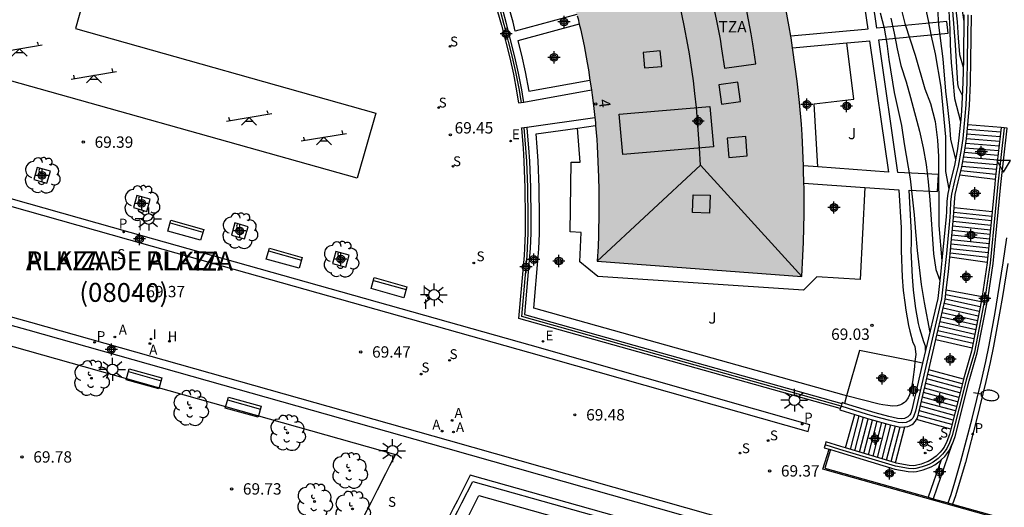
# Model space of a CAD drawing. Units: metres. Extents: x 581693 to 582046, y 4795290 to 4795541.
# Drawn here: x 581836 to 581901, y 4795396 to 4795429 of the extents above; entities that cross this region are included whole.
import ezdxf
from ezdxf.enums import TextEntityAlignment as Align

# ---------------------------------------------------------------- set-up
doc = ezdxf.new("R2010")
doc.units = ezdxf.units.M
doc.header["$MEASUREMENT"] = 0
doc.linetypes.add('TRAZOS', pattern=[19.05, 12.7, -6.35])
for name, color, linetype in [('020194', 31, 'TRAZOS'), ('020195', 30, 'TRAZOS'), ('020204', 9, 'Continuous'), ('020308', 9, 'Continuous'), ('060108', 9, 'Continuous'), ('060113', 4, 'Continuous'), ('060117', 9, 'Continuous'), ('060124', 9, 'Continuous'), ('060141', 9, 'Continuous'), ('060142', 4, 'Continuous'), ('060144', 9, 'Continuous'), ('070105', 6, 'Continuous'), ('070108', 9, 'Continuous'), ('080106', 1, 'Continuous'), ('080109', 9, 'Continuous'), ('080110', 9, 'Continuous'), ('080202', 9, 'Continuous'), ('080302', 9, 'Continuous'), ('080306', 9, 'Continuous'), ('080308', 9, 'Continuous'), ('080311', 9, 'Continuous'), ('080312', 8, 'Continuous'), ('090202', 1, 'Continuous'), ('100101', 9, 'Continuous'), ('100105', 3, 'Continuous'), ('100107', 3, 'Continuous'), ('100116', 71, 'Continuous'), ('100202', 3, 'Continuous'), ('100302', 7, 'Continuous'), ('110104', 7, 'Continuous'), ('110201', 9, 'Continuous'), ('200204', 4, 'Continuous'), ('200205', 4, 'Continuous'), ('200304', 4, 'Continuous'), ('200305', 4, 'Continuous'), ('210204', 9, 'Continuous'), ('210205', 4, 'Continuous'), ('210304', 9, 'Continuous'), ('210305', 4, 'Continuous'), ('220205', 1, 'Continuous'), ('220305', 1, 'Continuous'), ('250202', 9, 'Continuous'), ('250206', 9, 'Continuous'), ('260205', 9, 'Continuous'), ('270204', 9, 'Continuous'), ('270304', 9, 'Continuous'), ('990501', 21, 'Continuous'), ('C_Edificios', 5, 'Continuous'), ('Centroides', 1, 'Continuous')]:
    doc.layers.add(name, color=color, linetype=linetype)
doc.layers.add('060122', color=9, linetype='Continuous', lineweight=30)
doc.layers.add('080111', color=7, linetype='Continuous', lineweight=30)
doc.styles.add('ARIAL', font='arial.ttf', dxfattribs={"height": 1})
doc.styles.add('ARIALI', font='ariali.ttf', dxfattribs={"height": 1})
doc.styles.add('ROMANS', font='romans__.ttf', dxfattribs={"height": 1})
doc.styles.get("Standard").update_dxf_attribs({"font": 'arial.ttf'})

# ---------------------------------------------------------------- blocks, each defined once
blk = doc.blocks.new('Centroide')
for points in [[(0.402, 0), (-0.402, 0)], [(0, -0.402), (0, 0.402)]]:
    blk.add_lwpolyline(points)
for radius in [0.256, 0.159]:
    blk.add_circle((0, 0), radius)
blk = doc.blocks.new('ARBOL')
blk.add_circle((0, 0), 0.0587)
for centre, radius, start, end in [((-0.564, 0.381), 0.532, 92.28, 254.58), ((-0.28, 0.855), 0.3, 359.28777, 173.60777), ((0.097, 0.97), 0.21, 23.15651, 160.46651), ((0.438, 0.881), 0.24, 301.57804, 139.32804), ((0.656, 0.288), 0.443, 319.85562, 114.76562), ((-0.091, 0.321), 0.12, 119.14, 310.56), ((0.819, -0.249), 0.383, 235.52754, 62.02753), ((-0.556, -0.339), 0.555, 142.64, 266.54), ((-0.039, -0.384), 0.21, 189.64, 323.88), ((0.299, -0.624), 0.532, 224.67, 0.24), ((-0.301, -0.676), 0.45, 213.78, 295.32)]:
    blk.add_arc(centre, radius, start, end)
blk = doc.blocks.new('REIND')
blk.add_circle((0, 0), 0.055)
blk = doc.blocks.new('FAROLA')
for p, q in [((0, 0.355), (0, 0.755)), ((-0.355, 0), (-0.895, 0)), ((-0.63, 0.51), (-0.255, 0.245)), ((0.605, 0.49), (0.276, 0.223)), ((0.355, 0), (0.855, 0)), ((-0.65, -0.52), (-0.255, -0.24)), ((0, -0.355), (0, -0.755)), ((0.585, -0.52), (0.256, -0.246))]:
    blk.add_line(p, q)
blk.add_circle((0, 0), 0.355)
blk = doc.blocks.new('SANEA')
blk.add_circle((0, 0), 0.055)
blk = doc.blocks.new('FAREDI')
blk.add_line((0, 0), (0.5, 0))
blk.add_lwpolyline([(0.5, 0, 0.159986), (0.538, -0.117, 0.106322), (0.675, -0.238, 0.071006), (0.858, -0.309, 0.057309), (1.099, -0.337, 0.057309), (1.339, -0.309, 0.071006), (1.522, -0.238, 0.106322), (1.659, -0.117, 0.159986), (1.697, 0, 0.159986), (1.659, 0.117, 0.106322), (1.522, 0.238, 0.071006), (1.339, 0.309, 0.057309), (1.099, 0.337, 0.057309), (0.858, 0.309, 0.071006), (0.675, 0.238, 0.106322), (0.538, 0.117, 0.159986)], format="xyb", close=True)
blk = doc.blocks.new('PLUVI3')
blk.add_circle((0, 0), 0.055)
blk = doc.blocks.new('REGELE')
blk.add_circle((0, 0), 0.055)
blk = doc.blocks.new('COTAPU')
blk.add_circle((0, 0), 0.075)
blk = doc.blocks.new('SETRA')
at = {"linetype": 'Continuous'}
blk.add_lwpolyline([(0.451, 0.26), (-0.45, 0.26), (-0.001, -0.52)], close=True, dxfattribs=at)
blk = doc.blocks.new('ABAS')
blk.add_circle((0, 0), 0.055)
blk = doc.blocks.new('BloquePortal')
blk.add_circle((0, 0), 0.075)
at = {"flags": 5}
blk.add_attdef('INDICE', text='', height=0.75, dxfattribs=at).set_placement((0, 0), align=Align.MIDDLE_CENTER)
blk = doc.blocks.new('HIDRAN')
blk.add_circle((0, 0), 0.055)
blk = doc.blocks.new('JUEINF')
for p, q in [((-1.5, -0.25), (1.5, 0.25)), ((-1.28, -0.2), (-1.33, 0.005)), ((1.25, 0.25), (1.2, 0.44)), ((-0.25, -0.25), (0.25, -0.25))]:
    blk.add_line(p, q)
blk.add_lwpolyline([(-0.5, -0.5), (0, 0), (0.5, -0.5)])
blk = doc.blocks.new('BANCO')
blk.add_line((1.125, 0.1875), (-1.125, 0.1875))
blk.add_lwpolyline([(1.125, 0.75), (1.125, 0), (-1.125, 0), (-1.125, 0.75)], close=True)

msp = doc.modelspace()

# ---------------------------------------------------------------- hatches: boundary and pattern name
at = {"layer": '990501'}
msp.add_hatch(color=256, dxfattribs=at).paths.add_polyline_path([(581883.821, 4795438.508), (581883.377, 4795439.715), (581882.417, 4795442.14), (581882.048, 4795443.008), (581881.262, 4795444.739), (581880.426, 4795446.44), (581879.84, 4795447.558), (581879.438, 4795448.295), (581878.594, 4795449.772), (581878.087, 4795450.618), (581877.026, 4795452.296), (581875.917, 4795453.931), (581875.149, 4795455.002), (581874.627, 4795455.704), (581873.54, 4795457.109), (581872.966, 4795457.823), (581871.778, 4795459.235), (581870.871, 4795460.261), (581869.463, 4795461.77), (581868.001, 4795463.239), (581867.255, 4795463.952), (581865.721, 4795465.357), (581864.951, 4795466.034), (581863.773, 4795467.03), (581861.964, 4795468.475), (581860.099, 4795469.86), (581859.15, 4795470.526), (581857.204, 4795471.841), (581856.236, 4795472.465), (581854.756, 4795473.353), (581853.759, 4795473.895), (581853.265, 4795474.145), (581852.489, 4795474.509), (581847.211, 4795476.868), (581842.07, 4795464.466), (581842.874, 4795464.109), (581846.861, 4795462.171), (581847.382, 4795461.927), (581848.023, 4795461.579), (581849.075, 4795460.948), (581849.735, 4795460.522), (581851.459, 4795459.356), (581852.163, 4795458.863), (581853.689, 4795457.73), (581855.162, 4795456.554), (581856.096, 4795455.762), (581856.665, 4795455.263), (581857.987, 4795454.052), (581858.508, 4795453.553), (581859.698, 4795452.358), (581860.83, 4795451.145), (581861.507, 4795450.378), (581862.495, 4795449.206), (581862.895, 4795448.709), (581863.819, 4795447.513), (581864.196, 4795447.006), (581864.794, 4795446.171), (581865.682, 4795444.863), (581866.539, 4795443.508), (581866.888, 4795442.924), (581867.598, 4795441.684), (581867.882, 4795441.162), (581868.336, 4795440.296), (581869.003, 4795438.942), (581869.633, 4795437.552), (581869.874, 4795436.986), (581870.708, 4795434.88), (581871.036, 4795433.987), (581871.545, 4795432.487), (581872.015, 4795430.964), (581872.196, 4795430.326), (581872.619, 4795428.705), (581872.777, 4795428.041), (581873.018, 4795426.924), (581873.23, 4795425.795), (581873.306, 4795425.337), (581873.554, 4795423.666), (581873.645, 4795422.966), (581873.769, 4795421.848), (581873.863, 4795420.739), (581873.891, 4795420.297), (581873.984, 4795418.233), (581874.003, 4795417.388), (581874.003, 4795415.956), (581873.97, 4795414.382), (581873.941, 4795413.664), (581873.892, 4795412.698), (581887.417, 4795411.674), (581887.487, 4795413.043), (581887.524, 4795413.962), (581887.564, 4795415.811), (581887.564, 4795417.549), (581887.537, 4795418.699), (581887.432, 4795421.029), (581887.387, 4795421.736), (581887.266, 4795423.165), (581887.108, 4795424.59), (581886.985, 4795425.536), (581886.702, 4795427.446), (581886.582, 4795428.162), (581886.311, 4795429.604), (581886.003, 4795431.035), (581885.778, 4795431.981), (581885.282, 4795433.887), (581885.019, 4795434.815), (581884.445, 4795436.672)], flags=0)

# ---------------------------------------------------------------- linework, layer by layer
at = {"layer": '020194'}
for points, elevation in [([(581890.346, 4795458.171), (581890.978, 4795457.574), (581892.408, 4795455.799), (581892.931, 4795454.679), (581893.18, 4795454.08), (581894.24, 4795451.876), (581894.632, 4795450.873), (581894.834, 4795450.454), (581895.403, 4795449.447), (581895.734, 4795448.327), (581895.963, 4795447.177), (581896.278, 4795445.088), (581896.292, 4795444.005), (581896.335, 4795442.874), (581896.414, 4795441.739), (581896.534, 4795440.744), (581896.854, 4795438.458), (581896.956, 4795437.376), (581897.141, 4795436.246), (581897.23, 4795434.657), (581897.377, 4795433.44), (581898.128, 4795428.532)], 64.14), ([(581895.336, 4795430.618), (581895.776, 4795428.594), (581895.965, 4795427.557), (581896.222, 4795426.38), (581896.606, 4795424.188), (581896.919, 4795420.912), (581896.92, 4795418.607), (581897.129, 4795417.449)], 66.64), ([(581892.593, 4795429.094), (581892.858, 4795428.075), (581893.041, 4795427.06), (581893.168, 4795426.02), (581893.522, 4795423.836), (581894.003, 4795421.658), (581894.185, 4795420.434), (581894.568, 4795418.128), (581894.848, 4795415.758), (581894.927, 4795414.636), (581895.04, 4795413.4), (581895.304, 4795411.146), (581895.499, 4795409.965), (581895.875, 4795407.991)], 68.14), ([(581896.385, 4795429.372), (581896.451, 4795428.284), (581896.741, 4795426.054), (581896.911, 4795423.924), (581897.05, 4795422.834), (581897.179, 4795421.655), (581897.241, 4795420.754), (581897.573, 4795419.402)], 66.14), ([(581897.138, 4795429.208), (581897.203, 4795428.019), (581897.223, 4795426.977), (581897.292, 4795425.813), (581897.389, 4795424.666), (581897.518, 4795423.436), (581897.911, 4795421.91)], 65.64), ([(581897.377, 4795429.229), (581897.554, 4795426.973), (581897.706, 4795424.399), (581897.762, 4795424.193), (581898.029, 4795423.605)], 65.14), ([(581893.29, 4795428.753), (581893.526, 4795427.752), (581893.715, 4795426.724), (581893.971, 4795425.606), (581894.311, 4795424.546), (581894.604, 4795423.51), (581895.196, 4795421.282), (581895.429, 4795420.175), (581895.628, 4795419.078), (581895.77, 4795417.936), (581895.883, 4795416.751), (581896.119, 4795413.171), (581896.285, 4795412.15), (581896.537, 4795411.412)], 67.64)]:
    msp.add_lwpolyline(points, dxfattribs=dict(at, elevation=elevation))
at = {"layer": '020195'}
for points, elevation in [([(581897.452, 4795430.726), (581897.693, 4795428.492), (581897.745, 4795427.452), (581897.83, 4795426.343), (581898.091, 4795425.507)], 64.64), ([(581893.96, 4795429.444), (581894.224, 4795428.38), (581894.909, 4795426.299), (581895.55, 4795424.083), (581895.924, 4795423.112), (581896.221, 4795421.917), (581896.376, 4795420.697), (581896.455, 4795419.603), (581896.466, 4795415.047), (581896.675, 4795412.724)], 67.14)]:
    msp.add_lwpolyline(points, dxfattribs=dict(at, elevation=elevation))
at = {"layer": '060108', "flags": 128}
msp.add_lwpolyline([(581897.094, 4795396.729), (581897.282, 4795397.299), (581897.529, 4795398.097), (581897.935, 4795399.491), (581898.681, 4795402.303), (581899.297, 4795404.811), (581899.577, 4795406.069), (581899.795, 4795407.147), (581900.062, 4795408.588), (581900.189, 4795409.312), (581900.376, 4795410.403), (581900.73, 4795412.59), (581900.965, 4795414.234)], dxfattribs=at)
at = {"layer": '060113'}
msp.add_lwpolyline([(581901.029, 4795412.544), (581900.674, 4795410.353), (581900.487, 4795409.26), (581900.359, 4795408.534), (581900.092, 4795407.09), (581899.872, 4795406.006), (581899.591, 4795404.742), (581898.974, 4795402.228), (581898.226, 4795399.41), (581897.818, 4795398.01), (581897.57, 4795397.207), (581897.385, 4795396.647)], dxfattribs=at)
at = {"layer": '060117', "flags": 128}
for points in [[(581900.587, 4795421.514), (581898.39, 4795421.701)], [(581900.207, 4795418.094), (581897.863, 4795418.382)], [(581900.003, 4795415.954), (581897.485, 4795416.22)], [(581899.676, 4795412.608), (581897.2, 4795412.952)], [(581899.327, 4795410.349), (581896.964, 4795410.775)], [(581896.278, 4795407.521), (581898.674, 4795406.978)], [(581898.101, 4795404.901), (581895.814, 4795405.524)], [(581890.306, 4795400.365), (581890.923, 4795402.565)], [(581893.619, 4795399.371), (581894.235, 4795401.75)], [(581897.257, 4795401.601), (581894.992, 4795402.231)]]:
    msp.add_lwpolyline(points, dxfattribs=at)
at = {"layer": '060122', "flags": 128}
for points in [[(581889.311, 4795400.25), (581888.933, 4795399.02), (581895.757, 4795397.104)], [(581895.757, 4795397.104), (581896.095, 4795397.009)], [(581896.095, 4795397.009), (581897.094, 4795396.729)], [(581897.094, 4795396.729), (581897.385, 4795396.647)], [(581897.385, 4795396.647), (581903.605, 4795394.901)]]:
    msp.add_lwpolyline(points, dxfattribs=at)
at = {"layer": '060124', "flags": 128}
for points in [[(581894.897, 4795406.061), (581891.223, 4795406.787), (581890.374, 4795403.813)], [(581895.404, 4795405.961), (581894.897, 4795406.061)], [(581890.374, 4795403.813), (581890.229, 4795403.307)]]:
    msp.add_lwpolyline(points, dxfattribs=at)
at = {"layer": '060141', "flags": 128}
for points in [[(581900.553, 4795421.207), (581898.359, 4795421.394)], [(581900.485, 4795420.593), (581898.296, 4795420.78)], [(581900.519, 4795420.901), (581898.328, 4795421.087)], [(581900.416, 4795419.979), (581898.212, 4795420.166)], [(581900.451, 4795420.286), (581898.254, 4795420.473)], [(581900.348, 4795419.365), (581898.109, 4795419.556)], [(581900.382, 4795419.672), (581898.163, 4795419.861)], [(581900.242, 4795418.412), (581897.933, 4795418.668)], [(581900.28, 4795418.75), (581898, 4795418.944)], [(581900.314, 4795419.058), (581898.055, 4795419.25)], [(581899.944, 4795415.353), (581897.447, 4795415.616)], [(581899.974, 4795415.653), (581897.469, 4795415.917)], [(581899.886, 4795414.751), (581897.392, 4795415.014)], [(581899.915, 4795415.052), (581897.42, 4795415.315)], [(581899.798, 4795413.851), (581897.308, 4795414.113)], [(581899.827, 4795414.151), (581897.336, 4795414.413)], [(581899.856, 4795414.452), (581897.364, 4795414.714)], [(581899.739, 4795413.249), (581897.252, 4795413.511)], [(581899.768, 4795413.55), (581897.28, 4795413.812)], [(581899.708, 4795412.93), (581897.226, 4795413.226)], [(581896.898, 4795410.216), (581899.2, 4795409.693)], [(581896.93, 4795410.493), (581899.265, 4795410.028)], [(581896.763, 4795409.617), (581899.083, 4795409.09)], [(581896.833, 4795409.916), (581899.142, 4795409.391)], [(581896.624, 4795409.018), (581898.966, 4795408.487)], [(581896.694, 4795409.317), (581899.025, 4795408.789)], [(581896.486, 4795408.419), (581898.849, 4795407.883)], [(581896.555, 4795408.718), (581898.908, 4795408.185)], [(581896.347, 4795407.821), (581898.733, 4795407.281)], [(581896.416, 4795408.12), (581898.791, 4795407.582)], [(581898.024, 4795404.602), (581895.744, 4795405.223)], [(581897.871, 4795404.003), (581895.605, 4795404.621)], [(581897.947, 4795404.303), (581895.675, 4795404.922)], [(581897.641, 4795403.105), (581895.395, 4795403.717)], [(581897.717, 4795403.404), (581895.465, 4795404.018)], [(581897.794, 4795403.703), (581895.535, 4795404.319)], [(581897.488, 4795402.505), (581895.255, 4795403.114)], [(581897.564, 4795402.805), (581895.325, 4795403.415)], [(581890.627, 4795400.268), (581891.2, 4795402.479)], [(581890.926, 4795400.179), (581891.498, 4795402.385)], [(581897.335, 4795401.907), (581895.108, 4795402.514)], [(581897.411, 4795402.205), (581895.185, 4795402.812)], [(581891.226, 4795400.089), (581891.797, 4795402.294)], [(581891.525, 4795399.999), (581892.096, 4795402.205)], [(581891.824, 4795399.909), (581892.398, 4795402.127)], [(581892.124, 4795399.819), (581892.701, 4795402.048)], [(581892.423, 4795399.73), (581893.002, 4795401.968)], [(581892.722, 4795399.64), (581893.305, 4795401.893)], [(581893.021, 4795399.55), (581893.608, 4795401.818)], [(581893.32, 4795399.46), (581893.915, 4795401.76)]]:
    msp.add_lwpolyline(points, dxfattribs=at)
at = {"layer": '060142', "flags": 128}
for points in [[(581800.218, 4795426.727), (581800.262, 4795426.233), (581821.451, 4795420.189), (581842.896, 4795414.135), (581869.337, 4795406.694), (581887.826, 4795401.45), (581887.952, 4795401.895), (581869.463, 4795407.139), (581843.022, 4795414.58), (581821.577, 4795420.634), (581800.218, 4795426.727)], [(581798.44, 4795419.435), (581820.309, 4795413.142), (581836.414, 4795408.662), (581864.033, 4795400.875), (581885.94, 4795394.667), (581885.79, 4795394.139), (581863.884, 4795400.347), (581836.266, 4795408.133), (581820.16, 4795412.614), (581798.049, 4795418.976), (581798.44, 4795419.435)]]:
    msp.add_lwpolyline(points, dxfattribs=at)
at = {"layer": '060144', "flags": 128}
msp.add_lwpolyline([(581930.761, 4795387.174), (581913.127, 4795392.124), (581913.019, 4795392.154), (581912.274, 4795392.363), (581911.286, 4795392.641), (581910.993, 4795392.723), (581888.807, 4795398.951), (581889.215, 4795400.279)], dxfattribs=at)
at = {"layer": '070105', "flags": 128}
for points in [[(581866.744, 4795432.227), (581866.58, 4795432.174), (581866.411, 4795432.12), (581866.771, 4795431.007), (581867.303, 4795429.188), (581867.553, 4795428.271), (581868.106, 4795426.118), (581868.349, 4795425.036), (581868.559, 4795423.945), (581868.649, 4795423.395), (581868.684, 4795423.148), (581868.858, 4795423.172), (581869.031, 4795423.197)], [(581869.031, 4795423.197), (581868.995, 4795423.448), (581868.904, 4795424.006), (581868.692, 4795425.107), (581868.446, 4795426.2), (581867.891, 4795428.361), (581867.64, 4795429.283), (581867.106, 4795431.11), (581866.744, 4795432.227)], [(581898.132, 4795428.969), (581898.102, 4795426), (581898.07, 4795424.518), (581898.004, 4795423.04), (581897.952, 4795422.303), (581897.801, 4795420.835), (581897.698, 4795420.104), (581897.503, 4795419.012), (581897.269, 4795418.058), (581897.063, 4795417.163), (581897.004, 4795416.655), (581896.972, 4795415.972), (581896.947, 4795415.63), (581896.725, 4795413.235), (581896.607, 4795412.037), (581896.473, 4795410.836), (581896.396, 4795410.235), (581895.6, 4795406.806)], [(581898.39, 4795421.701), (581898.445, 4795422.242), (581898.498, 4795422.983), (581898.566, 4795424.47), (581898.599, 4795425.962), (581898.632, 4795428.95)], [(581889.959, 4795402.965), (581868.713, 4795408.907), (581869.073, 4795413.061), (581869.11, 4795413.558), (581869.15, 4795414.554), (581869.158, 4795415.551), (581869.123, 4795417.547), (581869.06, 4795419.283), (581869.006, 4795420.15), (581868.895, 4795421.449), (581868.888, 4795421.508), (581869.062, 4795421.528), (581869.235, 4795421.549)], [(581869.235, 4795421.549), (581869.243, 4795421.484), (581869.355, 4795420.176), (581869.41, 4795419.3), (581869.473, 4795417.556), (581869.508, 4795415.553), (581869.5, 4795414.546), (581869.459, 4795413.538), (581869.422, 4795413.033), (581869.087, 4795409.166), (581890.064, 4795403.299)], [(581897.321, 4795400.53), (581897.371, 4795400.633), (581897.545, 4795401.119), (581898.483, 4795404.784), (581899.018, 4795406.652), (581899.729, 4795410.321), (581900.072, 4795412.546), (581900.403, 4795415.936), (581900.571, 4795417.749), (581900.985, 4795421.47), (581900.786, 4795421.492), (581900.587, 4795421.514)], [(581897.863, 4795418.382), (581897.999, 4795418.936), (581898.193, 4795420.032), (581898.295, 4795420.766), (581898.39, 4795421.701)], [(581900.587, 4795421.514), (581900.207, 4795418.094)], [(581897.485, 4795416.22), (581897.503, 4795416.592), (581897.559, 4795417.088), (581897.755, 4795417.942), (581897.863, 4795418.382)], [(581900.207, 4795418.094), (581900.173, 4795417.79), (581900.005, 4795415.974), (581900.003, 4795415.954)], [(581897.2, 4795412.952), (581897.222, 4795413.184), (581897.445, 4795415.586), (581897.469, 4795415.922), (581897.485, 4795416.22)], [(581900.003, 4795415.954), (581899.676, 4795412.608)], [(581896.964, 4795410.775), (581897.105, 4795411.982), (581897.2, 4795412.952)], [(581899.676, 4795412.608), (581899.675, 4795412.596), (581899.335, 4795410.39), (581899.327, 4795410.349)], [(581896.278, 4795407.521), (581896.893, 4795410.176), (581896.964, 4795410.775)], [(581899.327, 4795410.349), (581898.674, 4795406.978)], [(581895.814, 4795405.524), (581896.278, 4795407.521)], [(581898.674, 4795406.978), (581898.629, 4795406.745), (581898.101, 4795404.901)], [(581895.6, 4795406.806), (581895.404, 4795405.961)], [(581895.404, 4795405.961), (581894.689, 4795402.884), (581894.617, 4795402.652), (581894.558, 4795402.546), (581894.421, 4795402.415), (581894.288, 4795402.347), (581894.198, 4795402.317), (581894.013, 4795402.288), (581893.731, 4795402.306), (581893.175, 4795402.442), (581892.271, 4795402.676), (581891.823, 4795402.807), (581890.229, 4795403.307)], [(581894.992, 4795402.231), (581895.037, 4795402.311), (581895.087, 4795402.438), (581895.159, 4795402.699), (581895.814, 4795405.524)], [(581898.101, 4795404.901), (581898.097, 4795404.889), (581897.257, 4795401.601)], [(581890.064, 4795403.299), (581890.006, 4795403.115), (581889.959, 4795402.965)], [(581890.229, 4795403.307), (581890.081, 4795403.354), (581890.064, 4795403.299)], [(581889.959, 4795402.965), (581889.931, 4795402.877), (581890.923, 4795402.565)], [(581890.923, 4795402.565), (581891.683, 4795402.327), (581892.154, 4795402.19), (581893.103, 4795401.943), (581893.818, 4795401.766), (581894.182, 4795401.742), (581894.235, 4795401.75)], [(581894.235, 4795401.75), (581894.419, 4795401.78), (581894.536, 4795401.819), (581894.707, 4795401.909), (581894.796, 4795401.976), (581894.937, 4795402.132), (581894.992, 4795402.231)], [(581897.257, 4795401.601), (581897.168, 4795401.254), (581897.002, 4795400.789), (581896.824, 4795400.425), (581896.676, 4795400.206), (581896.57, 4795400.08), (581896.295, 4795399.819), (581895.985, 4795399.595), (581895.775, 4795399.477), (581895.636, 4795399.413), (581895.314, 4795399.299), (581894.926, 4795399.207), (581894.766, 4795399.189), (581894.501, 4795399.205), (581893.661, 4795399.358), (581893.619, 4795399.371)], [(581890.306, 4795400.365), (581889.995, 4795400.458), (581889.009, 4795400.761), (581888.95, 4795400.57), (581888.891, 4795400.379), (581889.215, 4795400.279)], [(581897.321, 4795400.53), (581896.095, 4795397.009)], [(581896.617, 4795399.573), (581896.861, 4795399.805), (581896.996, 4795399.964), (581897.171, 4795400.225), (581897.321, 4795400.53)], [(581889.215, 4795400.279), (581889.311, 4795400.25)], [(581889.311, 4795400.25), (581889.879, 4795400.075), (581893.567, 4795398.969), (581894.453, 4795398.807), (581894.776, 4795398.788), (581894.994, 4795398.812), (581895.427, 4795398.915), (581895.786, 4795399.042), (581895.956, 4795399.12), (581896.201, 4795399.257), (581896.551, 4795399.511), (581896.617, 4795399.573)], [(581893.619, 4795399.371), (581890.306, 4795400.365)], [(581896.617, 4795399.573), (581895.757, 4795397.104)], [(581887.005, 4795392.515), (581865.482, 4795398.557), (581864.643, 4795396.901), (581864.373, 4795396.367), (581863.831, 4795395.301), (581863.406, 4795394.464), (581862.797, 4795393.317), (581862.345, 4795392.515), (581861.447, 4795391.013), (581860.665, 4795389.815), (581860.077, 4795388.989), (581859.567, 4795388.326)], [(581859.836, 4795388.119), (581860.35, 4795388.787), (581860.946, 4795389.623), (581861.735, 4795390.833), (581862.639, 4795392.344), (581863.095, 4795393.154), (581863.708, 4795394.307), (581864.134, 4795395.147), (581864.676, 4795396.213), (581864.946, 4795396.747), (581865.659, 4795398.155), (581892.023, 4795390.741)]]:
    msp.add_lwpolyline(points, dxfattribs=at)
at = {"layer": '070108', "flags": 128}
for points in [[(581866.58, 4795432.174), (581866.933, 4795431.077), (581867.467, 4795429.253), (581867.718, 4795428.331), (581868.274, 4795426.171), (581868.518, 4795425.079), (581868.73, 4795423.981), (581868.822, 4795423.423), (581868.858, 4795423.172)], [(581898.382, 4795428.96), (581898.351, 4795425.981), (581898.318, 4795424.495), (581898.251, 4795423.012), (581898.199, 4795422.273), (581898.049, 4795420.801), (581897.946, 4795420.068), (581897.751, 4795418.974), (581897.512, 4795418), (581897.311, 4795417.126), (581897.253, 4795416.624), (581897.22, 4795415.947), (581897.196, 4795415.608), (581896.974, 4795413.209), (581896.857, 4795412.009), (581896.722, 4795410.807), (581896.645, 4795410.205), (581894.924, 4795402.791), (581894.827, 4795402.481), (581894.747, 4795402.339), (581894.635, 4795402.215), (581894.564, 4795402.162), (581894.412, 4795402.083), (581894.308, 4795402.048), (581894.097, 4795402.015), (581893.775, 4795402.035), (581893.139, 4795402.192), (581892.212, 4795402.433), (581891.753, 4795402.567), (581890.006, 4795403.115), (581890.006, 4795403.115)], [(581869.031, 4795423.197), (581873.503, 4795424.011)], [(581869.235, 4795421.549), (581873.732, 4795422.184)], [(581890.006, 4795403.115), (581868.9, 4795409.037), (581869.248, 4795413.047), (581869.284, 4795413.548), (581869.325, 4795414.55), (581869.333, 4795415.552), (581869.298, 4795417.551), (581869.235, 4795419.291), (581869.18, 4795420.163), (581869.062, 4795421.528)], [(581900.786, 4795421.492), (581900.372, 4795417.77), (581900.204, 4795415.955), (581899.874, 4795412.571), (581899.532, 4795410.356), (581898.824, 4795406.698), (581898.29, 4795404.836), (581897.357, 4795401.186), (581897.186, 4795400.711), (581896.997, 4795400.325), (581896.836, 4795400.085), (581896.716, 4795399.943), (581896.423, 4795399.665), (581896.093, 4795399.426), (581895.865, 4795399.298), (581895.711, 4795399.228), (581895.37, 4795399.107), (581894.96, 4795399.009), (581894.771, 4795398.989), (581894.477, 4795399.006), (581893.614, 4795399.164), (581889.937, 4795400.266), (581888.95, 4795400.57)]]:
    msp.add_lwpolyline(points, dxfattribs=at)
at = {"layer": '080106', "flags": 128}
for points in [[(581876.918, 4795426.486), (581877.009, 4795425.461), (581878.15, 4795425.554), (581878.059, 4795426.58), (581876.918, 4795426.486)], [(581881.926, 4795424.338), (581882.096, 4795423.061), (581883.354, 4795423.232), (581883.184, 4795424.509), (581881.926, 4795424.338)], [(581882.486, 4795420.823), (581882.594, 4795419.552), (581883.812, 4795419.659), (581883.704, 4795420.929), (581882.486, 4795420.823)], [(581880.234, 4795417.085), (581881.36, 4795417.048), (581881.308, 4795415.863), (581880.182, 4795415.9), (581880.234, 4795417.085)]]:
    msp.add_lwpolyline(points, dxfattribs=at)
at = {"layer": '080109', "flags": 128}
for points in [[(581880.71, 4795419.025), (581880.658, 4795420.174), (581880.455, 4795422.84), (581880.351, 4795423.776), (581880.244, 4795424.598), (581879.98, 4795426.385), (581879.881, 4795426.971), (581879.639, 4795428.259), (581879.365, 4795429.531)], [(581873.892, 4795412.698), (581880.71, 4795419.025)], [(581880.71, 4795419.025), (581887.417, 4795411.674)]]:
    msp.add_lwpolyline(points, dxfattribs=at)
at = {"layer": '080110', "flags": 128}
for points in [[(581883.462, 4795430.65), (581881.427, 4795430.212), (581881.475, 4795430.01), (581881.759, 4795428.687), (581882.01, 4795427.349), (581882.116, 4795426.722), (581882.305, 4795425.443), (581884.366, 4795425.737), (581884.172, 4795427.047), (581884.06, 4795427.714), (581883.8, 4795429.098), (581883.505, 4795430.469), (581883.462, 4795430.65)], [(581881.344, 4795422.92), (581881.579, 4795420.257), (581875.582, 4795419.729), (581875.347, 4795422.393), (581881.344, 4795422.92)]]:
    msp.add_lwpolyline(points, dxfattribs=at)
at = {"layer": '080111', "flags": 128}
for points in [[(581886.683, 4795427.559), (581886.582, 4795428.162), (581886.311, 4795429.604), (581886.003, 4795431.035), (581885.778, 4795431.981), (581885.753, 4795432.079)], [(581872.571, 4795428.892), (581872.619, 4795428.705), (581872.703, 4795428.353)], [(581872.703, 4795428.353), (581872.777, 4795428.041), (581873.018, 4795426.924), (581873.23, 4795425.795), (581873.306, 4795425.337), (581873.407, 4795424.655)], [(581886.799, 4795426.788), (581886.702, 4795427.446), (581886.683, 4795427.559)], [(581887.524, 4795418.987), (581887.432, 4795421.029), (581887.387, 4795421.736), (581887.266, 4795423.165), (581887.108, 4795424.59), (581886.985, 4795425.536), (581886.799, 4795426.788)], [(581873.407, 4795424.655), (581873.503, 4795424.011)], [(581873.503, 4795424.011), (581873.554, 4795423.666), (581873.645, 4795422.966), (581873.732, 4795422.184)], [(581873.732, 4795422.184), (581873.769, 4795421.848), (581873.785, 4795421.656)], [(581873.785, 4795421.656), (581873.863, 4795420.739), (581873.891, 4795420.297), (581873.984, 4795418.233), (581874.003, 4795417.388), (581874.003, 4795415.956), (581873.97, 4795414.382), (581873.941, 4795413.664), (581873.892, 4795412.698), (581887.417, 4795411.674), (581887.487, 4795413.043), (581887.524, 4795413.962), (581887.564, 4795415.811), (581887.564, 4795417.549), (581887.557, 4795417.853)], [(581887.557, 4795417.853), (581887.537, 4795418.699), (581887.524, 4795418.987)]]:
    msp.add_lwpolyline(points, dxfattribs=at)
at = {"layer": '100101', "flags": 128}
for points in [[(581837.513, 4795417.837), (581837.739, 4795418.64), (581836.861, 4795418.887), (581836.635, 4795418.084), (581837.513, 4795417.837)], [(581844.104, 4795415.987), (581844.33, 4795416.79), (581843.452, 4795417.037), (581843.226, 4795416.234), (581844.104, 4795415.987)], [(581850.58, 4795414.17), (581850.806, 4795414.973), (581849.928, 4795415.22), (581849.702, 4795414.417), (581850.58, 4795414.17)], [(581857.271, 4795412.293), (581857.497, 4795413.096), (581856.619, 4795413.343), (581856.393, 4795412.54), (581857.271, 4795412.293)]]:
    msp.add_lwpolyline(points, dxfattribs=at)
at = {"layer": '100105', "flags": 128}
for points in [[(581888.478, 4795418.919), (581888.224, 4795423.094), (581890.86, 4795423.39), (581890.394, 4795427.109)], [(581891.578, 4795417.565), (581891.283, 4795411.491), (581888.404, 4795411.663), (581887.527, 4795410.771), (581873.927, 4795411.675), (581872.741, 4795412.663), (581872.833, 4795414.581), (581872.101, 4795414.625), (581872.167, 4795419.231), (581872.761, 4795419.227), (581872.586, 4795421.486)]]:
    msp.add_lwpolyline(points, dxfattribs=at)
at = {"layer": '100107', "flags": 128}
for points in [[(581872.545, 4795428.991), (581868.475, 4795427.878), (581868.322, 4795428.475), (581868.069, 4795429.405), (581867.532, 4795431.241), (581867.278, 4795432.023), (581871.242, 4795433.379)], [(581885.696, 4795432.296), (581890.426, 4795433.063), (581890.915, 4795433.201), (581890.96, 4795433.043), (581891.172, 4795432.103), (581891.251, 4795431.628), (581891.777, 4795428.014), (581891.606, 4795427.998), (581886.683, 4795427.559)], [(581895.6, 4795406.806), (581895.585, 4795407.082), (581895.488, 4795407.36), (581895.206, 4795408.227), (581895.131, 4795408.577), (581894.955, 4795409.576), (581894.88, 4795410.067), (581894.793, 4795410.814), (581894.726, 4795411.67), (581894.654, 4795413.405), (581894.655, 4795413.89), (581894.663, 4795414.574), (581894.651, 4795414.933), (581894.503, 4795417.383), (581896.395, 4795417.302), (581896.443, 4795418.43), (581893.771, 4795418.544), (581892.497, 4795427.302), (581897.079, 4795427.743), (581897.004, 4795428.518), (581892.384, 4795428.073), (581891.848, 4795431.758)], [(581872.703, 4795428.353), (581868.639, 4795427.243), (581868.88, 4795426.304), (581869.128, 4795425.198), (581869.374, 4795423.92), (581873.407, 4795424.655)], [(581890.394, 4795427.109), (581891.678, 4795427.223), (581891.889, 4795427.243), (581893.149, 4795418.584), (581888.478, 4795418.919)], [(581886.799, 4795426.788), (581890.394, 4795427.109)], [(581890.374, 4795403.813), (581890.218, 4795403.853), (581869.701, 4795409.591), (581869.995, 4795412.987), (581870.033, 4795413.505), (581870.075, 4795414.532), (581870.083, 4795415.556), (581870.048, 4795417.571), (581869.984, 4795419.328), (581869.928, 4795420.219), (581869.853, 4795421.101), (581872.586, 4795421.486)], [(581872.586, 4795421.486), (581873.785, 4795421.656)], [(581888.478, 4795418.919), (581887.524, 4795418.987)], [(581887.557, 4795417.853), (581891.578, 4795417.565)], [(581891.578, 4795417.565), (581893.527, 4795417.425), (581893.832, 4795417.412), (581893.982, 4795414.902), (581893.993, 4795414.567), (581893.985, 4795413.895), (581893.984, 4795413.392), (581894.058, 4795411.63), (581894.126, 4795410.749), (581894.216, 4795409.978), (581894.294, 4795409.467), (581894.474, 4795408.449), (581894.554, 4795408.072), (581894.748, 4795407.333), (581894.876, 4795407.082), (581894.944, 4795406.541), (581894.897, 4795406.061)], [(581894.897, 4795406.061), (581894.862, 4795405.715), (581894.758, 4795404.887), (581894.685, 4795404.475), (581894.526, 4795403.859), (581894.447, 4795403.673), (581894.293, 4795403.456), (581894.196, 4795403.363), (581894.028, 4795403.247), (581893.934, 4795403.201), (581893.712, 4795403.136), (581893.412, 4795403.121), (581893.266, 4795403.135), (581893.1, 4795403.156), (581892.77, 4795403.204), (581892.52, 4795403.257), (581890.374, 4795403.813)], [(581864.07, 4795393.307), (581864.408, 4795393.943), (581864.838, 4795394.79), (581865.38, 4795395.856), (581865.65, 4795396.391), (581866.07, 4795397.22), (581891.206, 4795390.163), (581889.469, 4795386.025), (581888.591, 4795384.036), (581887.971, 4795382.73), (581887.543, 4795381.869), (581886.649, 4795380.155), (581885.987, 4795378.984), (581885.527, 4795378.223), (581884.552, 4795376.704), (581884.15, 4795376.094), (581883.334, 4795374.885), (581882.694, 4795374.007), (581879.885, 4795369.98), (581875.241, 4795373.841)]]:
    msp.add_lwpolyline(points, dxfattribs=at)
at = {"layer": '100116', "flags": 128}
for points in [[(581810.539, 4795376.426), (581820.337, 4795411.259), (581860.543, 4795399.94)], [(581860.543, 4795399.94), (581860.155, 4795399.174), (581859.886, 4795398.643), (581859.346, 4795397.58), (581858.941, 4795396.783), (581858.384, 4795395.733)]]:
    msp.add_lwpolyline(points, dxfattribs=at)
at = {"layer": '110104', "flags": 128}
msp.add_lwpolyline([(581845.852, 4795450.908), (581839.399, 4795428.069), (581859.257, 4795422.471), (581858.017, 4795418.167), (581831.803, 4795425.539), (581839.478, 4795452.687), (581845.852, 4795450.908)], dxfattribs=at)

# ---------------------------------------------------------------- block references
at = {"layer": '020204', "rotation": 359.9987685839998}
for p in [(581839.912, 4795420.557, 69.392), (581864.187, 4795421.039, 69.448), (581843.334, 4795410.688, 69.374), (581892.048, 4795408.465, 69.028), (581858.255, 4795406.701, 69.468), (581872.409, 4795402.551, 69.484), (581835.86, 4795399.77, 69.784), (581885.284, 4795398.849, 69.366), (581849.715, 4795397.658, 69.734)]:
    msp.add_blockref('COTAPU', p, dxfattribs=at)
at = {"layer": '080202', "rotation": 359.9987685839998}
msp.add_blockref('BloquePortal', (581873.793, 4795423.08), dxfattribs=at)
at = {"layer": '090202', "rotation": 164.3192444444509}
for p in [(581846.789, 4795415.101), (581853.297, 4795413.251), (581860.223, 4795411.304), (581844.03, 4795405.289), (581850.586, 4795403.418)]:
    msp.add_blockref('BANCO', p, dxfattribs=at)
at = {"layer": '100202', "rotation": 359.9987685839998}
for p in [(581837.187, 4795418.362), (581843.778, 4795416.512), (581850.254, 4795414.695), (581856.945, 4795412.818), (581840.45, 4795404.964), (581847.004, 4795403.004), (581853.413, 4795401.36), (581857.523, 4795398.86), (581855.207, 4795396.83), (581857.713, 4795396.338)]:
    msp.add_blockref('ARBOL', p, dxfattribs=at)
at = {"layer": '110201', "rotation": 359.9987685839998}
for p in [(581835.695, 4795426.723), (581840.617, 4795424.969), (581850.875, 4795422.187), (581855.825, 4795420.883)]:
    msp.add_blockref('JUEINF', p, dxfattribs=at)
at = {"layer": '200204'}
msp.add_blockref('HIDRAN', (581845.612, 4795407.41, 69.674), dxfattribs=at)
at = {"layer": '200205', "rotation": 359.9987685839998}
for p in [(581842.002, 4795407.69, 69.351), (581844.316, 4795407.256, 69.375), (581864.298, 4795402.177, 69.526), (581863.638, 4795401.471, 69.49), (581864.384, 4795401.415, 69.522)]:
    msp.add_blockref('ABAS', p, dxfattribs=at)
at = {"layer": '210204', "rotation": 359.9987685839998}
for p in [(581864.161, 4795426.877, 69.386), (581863.408, 4795422.843, 69.446), (581864.358, 4795418.969, 69.478), (581842.056, 4795412.766, 69.345), (581865.732, 4795412.579, 69.5), (581864.128, 4795406.143, 69.512), (581862.248, 4795405.235, 69.57), (581885.187, 4795400.853, 69.35), (581896.569, 4795400.985, 67.53), (581883.333, 4795400.019, 69.374), (581895.575, 4795400.027, 67.526)]:
    msp.add_blockref('SANEA', p, dxfattribs=at)
at = {"layer": '210205', "rotation": 359.9987685839998}
for p in [(581842.578, 4795414.624, 69.297), (581840.658, 4795407.332, 69.315), (581887.443, 4795401.935, 69.304), (581898.708, 4795401.279, 61.711)]:
    msp.add_blockref('PLUVI3', p, dxfattribs=at)
at = {"layer": '220205', "rotation": 359.9987685839998}
for p in [(581868.162, 4795420.627, 69.418), (581870.306, 4795407.399, 69.48)]:
    msp.add_blockref('REGELE', p, dxfattribs=at)
at = {"layer": '250202', "rotation": 349.9866685788638}
msp.add_blockref('FAREDI', (581898.77, 4795404.023), dxfattribs=at)
at = {"layer": '250206', "rotation": 359.9987685839998}
for p in [(581844.238, 4795415.483), (581863.107, 4795410.475), (581841.847, 4795405.549), (581886.925, 4795403.519), (581860.356, 4795400.179)]:
    msp.add_blockref('FAROLA', p, dxfattribs=at)
at = {"layer": '260205', "rotation": 359.9987685839998}
msp.add_blockref('SETRA', (581900.759, 4795419.086), dxfattribs=at)
at = {"layer": '270204', "rotation": 359.9987685839998}
for p in [(581843.834, 4795415.483, 69.317), (581862.641, 4795410.429, 69.499), (581862.741, 4795410.259, 69.511), (581844.392, 4795407.556, 69.383)]:
    msp.add_blockref('REIND', p, dxfattribs=at)
at = {"layer": 'C_Edificios', "rotation": 359.9987685839998}
msp.add_blockref('Centroide', (581880.564, 4795421.941), dxfattribs=at)
at = {"layer": 'Centroides', "rotation": 359.9987685839998}
for p in [(581871.697, 4795428.491), (581867.871, 4795427.711), (581871.037, 4795426.152), (581887.752, 4795423.042), (581890.374, 4795422.942), (581899.279, 4795419.912), (581837.187, 4795418.364), (581898.851, 4795417.173), (581843.776, 4795416.514), (581889.541, 4795416.243), (581850.257, 4795414.694), (581898.595, 4795414.423), (581843.627, 4795414.165), (581856.944, 4795412.825), (581869.693, 4795412.804), (581871.35, 4795412.704), (581869.181, 4795412.314), (581898.29, 4795411.664), (581899.51, 4795410.224), (581897.82, 4795408.884), (581841.772, 4795406.866), (581897.226, 4795406.215), (581892.732, 4795404.965), (581894.801, 4795404.185), (581896.55, 4795403.576), (581892.253, 4795400.976), (581895.469, 4795400.716), (581896.525, 4795398.777), (581893.21, 4795398.687)]:
    msp.add_blockref('Centroide', p, dxfattribs=at)

# ---------------------------------------------------------------- texts
at = {"layer": '020308', "style": 'ARIAL'}
for s, p in [('69.45', (581864.461, 4795421.126)), ('69.39', (581840.662, 4795420.182)), ('69.37', (581844.084, 4795410.313)), ('69.03', (581889.352, 4795407.501)), ('69.47', (581859.005, 4795406.326)), ('69.48', (581873.159, 4795402.176)), ('69.78', (581836.61, 4795399.395)), ('69.37', (581886.034, 4795398.474)), ('69.73', (581850.465, 4795397.283))]:
    msp.add_text(s, height=0.75, rotation=359.99877, dxfattribs=at).set_placement(p)
at = {"layer": '080302', "style": 'ARIAL'}
msp.add_text('(08040)', height=1.25, rotation=359.69877, dxfattribs=at).set_placement((581839.652, 4795410.016))
at = {"layer": '080306', "style": 'ARIALI'}
msp.add_text('ALKIZA      PLAZA', height=1.25, rotation=359.99877, dxfattribs=at).set_placement((581836.128, 4795412.1))
at = {"layer": '080308', "style": 'ARIALI'}
msp.add_text('4', height=0.75, rotation=277.09877, dxfattribs=at).set_placement((581873.974, 4795423.351))
at = {"layer": '080311', "style": 'ARIAL'}
msp.add_text('TZA', height=0.75, rotation=359.99877, dxfattribs=at).set_placement((581881.914, 4795427.8))
at = {"layer": '080312', "style": 'ARIALI'}
msp.add_text('PLAZA DE ALKIZA', height=1.25, rotation=359.89878, dxfattribs=at).set_placement((581836.128, 4795412.1))
at = {"layer": '100302', "style": 'ARIAL'}
for p in [(581890.464, 4795420.75), (581881.234, 4795408.571)]:
    msp.add_text('J', height=0.75, rotation=359.99877, dxfattribs=at).set_placement(p)
at = {"layer": '200304', "style": 'ROMANS'}
msp.add_text('H', height=0.65, dxfattribs=at).set_placement((581845.488, 4795407.409))
at = {"layer": '200305', "style": 'ROMANS'}
for p in [(581842.257, 4795407.845), (581844.272, 4795406.523), (581864.453, 4795402.347), (581862.987, 4795401.575), (581864.552, 4795401.405)]:
    msp.add_text('A', height=0.65, rotation=359.99877, dxfattribs=at).set_placement(p)
at = {"layer": '210304', "style": 'ROMANS'}
for p in [(581864.161, 4795426.877), (581863.408, 4795422.843), (581864.358, 4795418.969), (581842.16, 4795412.84), (581865.911, 4795412.691), (581864.128, 4795406.232), (581862.27, 4795405.353), (581885.307, 4795400.866), (581896.554, 4795401.046), (581883.453, 4795400.019), (581895.6, 4795400.154), (581860.062, 4795396.475)]:
    msp.add_text('S', height=0.65, rotation=359.99877, dxfattribs=at).set_placement(p)
at = {"layer": '210305', "style": 'ROMANS'}
for p in [(581842.263, 4795414.848), (581840.804, 4795407.425), (581887.57, 4795402.042), (581898.837, 4795401.35)]:
    msp.add_text('P', height=0.65, rotation=359.99877, dxfattribs=at).set_placement(p)
at = {"layer": '220305', "style": 'ROMANS'}
for p in [(581868.249, 4795420.751), (581870.469, 4795407.458)]:
    msp.add_text('E', height=0.65, rotation=359.99877, dxfattribs=at).set_placement(p)
at = {"layer": '270304', "style": 'ROMANS'}
for p in [(581843.542, 4795414.723), (581862.316, 4795410.456), (581862.423, 4795409.53), (581844.505, 4795407.549)]:
    msp.add_text('I', height=0.65, rotation=359.99877, dxfattribs=at).set_placement(p)

doc.saveas('drawing.dxf')
